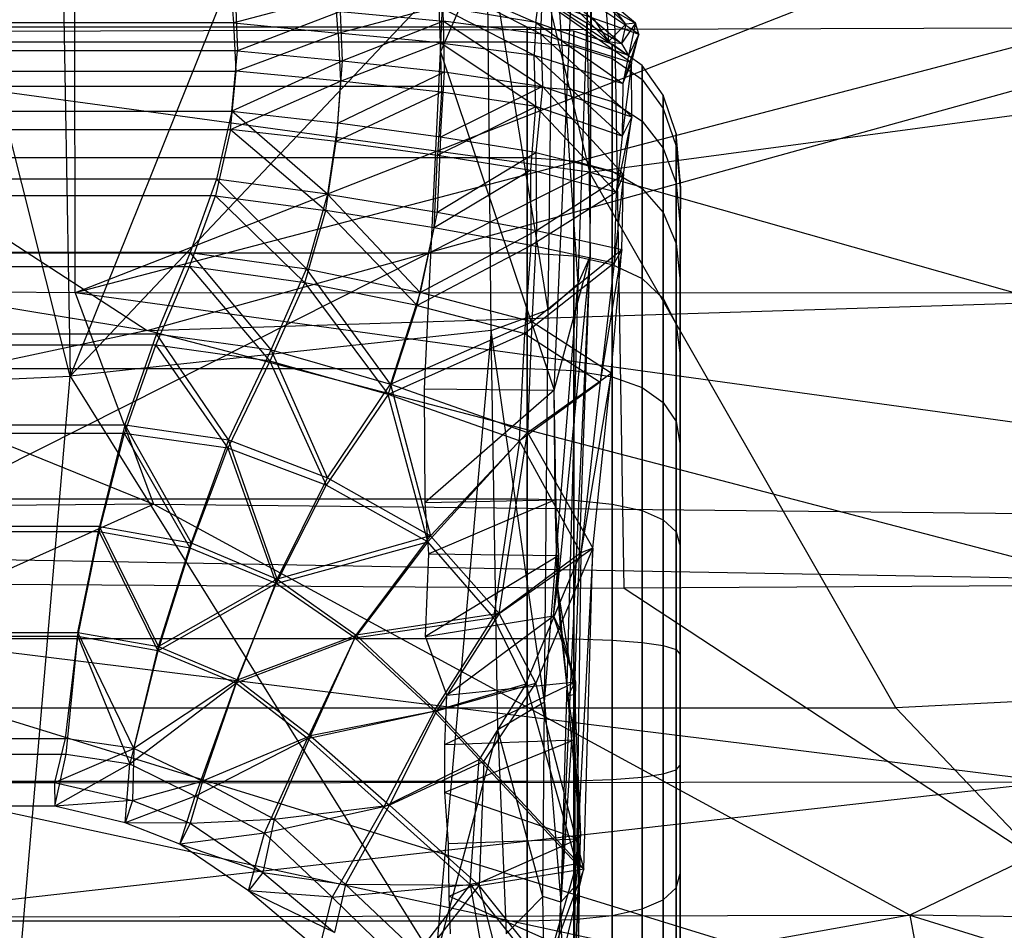
# Model space of a CAD drawing. Extents: x -328 to 319, y -335 to 388.
# Drawn here: x -1 to 36, y -298 to -264 of the extents above; entities that cross this region are included whole.
import ezdxf

# ---------------------------------------------------------------- set-up
doc = ezdxf.new("R2010")
doc.units = 0
doc.layers.get('0').update_dxf_attribs({"color": 13, "linetype": 'CONTINUOUS'})

# ---------------------------------------------------------------- blocks, each defined once
blk = doc.blocks.new('GROUP016_1')
for p, q in [((-73.448, -989.303, 323.182), (-70.056, -1181.758, 283)), ((-20.682, -1170.378, 253.501), (-19.872, -1023.422, 292.834)), ((-70.056, -1181.758, 283), (-99.057, -1066.429, 307.956)), ((-38.341, -1102.843, 295.605), (-70.056, -1181.758, 283)), ((-34.881, -1150.973, 195.043), (-33.669, -1119.219, 202.054)), ((-21.332, -1119.507, 202.403), (-34.881, -1150.973, 195.043)), ((-24.087, -1183.088, 188.138), (-21.332, -1119.507, 202.403)), ((-21.332, -1119.507, 202.403), (-20.682, -1170.378, 253.501)), ((-20.616, -1136.463, 271.419), (-21.851, -1173.007, 261.052)), ((-20.682, -1170.378, 253.501), (-20.616, -1136.463, 271.419)), ((-24.664, -1175.468, 268.206), (-24.206, -1138.397, 278.538)), ((-24.206, -1138.397, 278.538), (-21.851, -1173.007, 261.052)), ((-30.457, -1139.814, 283.721), (-70.056, -1181.758, 283)), ((-30.095, -1177.408, 273.856), (-30.457, -1139.814, 283.721)), ((-24.664, -1175.468, 268.206), (-30.457, -1139.814, 283.721)), ((-36.421, -1182.953, 188.631), (-34.881, -1150.973, 195.043)), ((-34.881, -1150.973, 195.043), (-24.087, -1183.088, 188.138)), ((-24.087, -1183.088, 188.138), (-20.682, -1170.378, 253.501)), ((-20.682, -1170.378, 253.501), (-23.775, -1201.793, 186.506)), ((-23.471, -1231.675, 230.332), (-20.682, -1170.378, 253.501)), ((-22.168, -1211.935, 200.354), (-20.682, -1170.378, 253.501)), ((-20.682, -1170.378, 253.501), (-21.851, -1173.007, 261.052)), ((-25.033, -1212.705, 255.935), (-21.851, -1173.007, 261.052)), ((-24.664, -1175.468, 268.206), (-21.851, -1173.007, 261.052)), ((-21.851, -1173.007, 261.052), (-23.471, -1231.675, 230.332)), ((-30.095, -1177.408, 273.856), (-24.664, -1175.468, 268.206)), ((-25.033, -1212.705, 255.935), (-24.664, -1175.468, 268.206)), ((-30.095, -1177.408, 273.856), (-70.056, -1181.758, 283)), ((-30.095, -1177.408, 273.856), (-35.393, -1237.315, 259.814)), ((-29.461, -1215.338, 262.257), (-30.095, -1177.408, 273.856)), ((-25.033, -1212.705, 255.935), (-30.095, -1177.408, 273.856)), ((-95.059, -1182.924, 281.829), (-70.056, -1181.758, 283)), ((-76.241, -1253.983, 261.74), (-70.056, -1181.758, 283)), ((-70.056, -1181.758, 283), (-35.393, -1237.315, 259.814)), ((-36.36, -1193.755, 184.809), (-36.421, -1182.953, 188.631)), ((-36.421, -1182.953, 188.631), (-24.087, -1183.088, 188.138)), ((-24.087, -1183.088, 188.138), (-36.36, -1193.755, 184.809)), ((-23.775, -1201.793, 186.506), (-24.087, -1183.088, 188.138)), ((-24.019, -1193.49, 184.848), (-24.087, -1183.088, 188.138)), ((-36.36, -1193.755, 184.809), (-24.019, -1193.49, 184.848)), ((-24.019, -1193.49, 184.848), (-35.996, -1198.63, 181.855)), ((-23.775, -1201.793, 186.506), (-24.019, -1193.49, 184.848)), ((-23.654, -1198.765, 182.1), (-24.019, -1193.49, 184.848)), ((-35.996, -1198.63, 181.855), (-36.36, -1193.755, 184.809)), ((-36.315, -1206.467, 180.709), (-35.996, -1198.63, 181.855)), ((-23.654, -1198.765, 182.1), (-36.315, -1206.467, 180.709)), ((-35.996, -1198.63, 181.855), (-23.654, -1198.765, 182.1)), ((-24.149, -1204.504, 179.996), (-23.654, -1198.765, 182.1)), ((-23.775, -1201.793, 186.506), (-23.654, -1198.765, 182.1)), ((-24.149, -1204.504, 179.996), (-23.775, -1201.793, 186.506)), ((-23.47, -1205.985, 183.989), (-23.775, -1201.793, 186.506)), ((-23.775, -1201.793, 186.506), (-22.803, -1212.106, 186.9)), ((-23.775, -1201.793, 186.506), (-22.168, -1211.935, 200.354)), ((-36.315, -1206.467, 180.709), (-24.149, -1204.504, 179.996)), ((-34.306, -1212.039, 178.539), (-24.149, -1204.504, 179.996)), ((-22.063, -1210.776, 179.488), (-24.149, -1204.504, 179.996)), ((-24.149, -1204.504, 179.996), (-23.47, -1205.985, 183.989)), ((-34.306, -1212.039, 178.539), (-36.315, -1206.467, 180.709)), ((-23.47, -1205.985, 183.989), (-22.063, -1210.776, 179.488)), ((-23.47, -1205.985, 183.989), (-22.803, -1212.106, 186.9)), ((-34.496, -1216.709, 178.428), (-22.063, -1210.776, 179.488)), ((-34.306, -1212.039, 178.539), (-22.063, -1210.776, 179.488)), ((-22.803, -1212.106, 186.9), (-22.063, -1210.776, 179.488)), ((-22.063, -1210.776, 179.488), (-22.16, -1216.273, 178.591)), ((-34.496, -1216.709, 178.428), (-34.306, -1212.039, 178.539)), ((-22.168, -1211.935, 200.354), (-23.471, -1231.675, 230.332)), ((-22.803, -1212.106, 186.9), (-22.168, -1211.935, 200.354)), ((-21.585, -1225.304, 182.342), (-22.803, -1212.106, 186.9)), ((-22.803, -1212.106, 186.9), (-22.16, -1216.273, 178.591)), ((-22.081, -1230.122, 200.569), (-22.168, -1211.935, 200.354)), ((-22.168, -1211.935, 200.354), (-21.585, -1225.304, 182.342)), ((-25.033, -1212.705, 255.935), (-29.461, -1215.338, 262.257)), ((-25.187, -1231.155, 248.841), (-25.033, -1212.705, 255.935)), ((-25.033, -1212.705, 255.935), (-23.471, -1231.675, 230.332)), ((-35.393, -1237.315, 259.814), (-29.461, -1215.338, 262.257)), ((-29.461, -1215.338, 262.257), (-28.655, -1234.698, 255.684)), ((-25.187, -1231.155, 248.841), (-29.461, -1215.338, 262.257)), ((-34.496, -1216.709, 178.428), (-22.16, -1216.273, 178.591)), ((-34.468, -1221.264, 175.661), (-34.496, -1216.709, 178.428)), ((-22.16, -1216.273, 178.591), (-34.468, -1221.264, 175.661)), ((-22.16, -1216.273, 178.591), (-21.803, -1225.665, 171.959)), ((-21.585, -1225.304, 182.342), (-22.16, -1216.273, 178.591)), ((-34.138, -1226.101, 172.177), (-34.468, -1221.264, 175.661)), ((-34.468, -1221.264, 175.661), (-21.803, -1225.665, 171.959)), ((-22.228, -1241.094, 174.807), (-21.585, -1225.304, 182.342)), ((-21.585, -1225.304, 182.342), (-22.081, -1230.122, 200.569)), ((-21.803, -1225.665, 171.959), (-21.585, -1225.304, 182.342)), ((-21.777, -1236.549, 168.741), (-21.585, -1225.304, 182.342)), ((-34.138, -1226.101, 172.177), (-21.803, -1225.665, 171.959)), ((-34.079, -1231.096, 170.32), (-34.138, -1226.101, 172.177)), ((-34.079, -1231.096, 170.32), (-21.803, -1225.665, 171.959)), ((-21.777, -1236.549, 168.741), (-21.803, -1225.665, 171.959)), ((-22.081, -1230.122, 200.569), (-23.471, -1231.675, 230.332)), ((-22.081, -1230.122, 200.569), (-22.901, -1252.05, 172.135)), ((-22.228, -1241.094, 174.807), (-22.081, -1230.122, 200.569)), ((-33.957, -1234.683, 169.489), (-34.079, -1231.096, 170.32)), ((-34.079, -1231.096, 170.32), (-21.777, -1236.549, 168.741)), ((-25.187, -1231.155, 248.841), (-28.655, -1234.698, 255.684)), ((-24.683, -1258.606, 235.422), (-25.187, -1231.155, 248.841)), ((-23.471, -1231.675, 230.332), (-25.187, -1231.155, 248.841)), ((-24.683, -1258.606, 235.422), (-23.471, -1231.675, 230.332)), ((-22.901, -1252.05, 172.135), (-23.471, -1231.675, 230.332))]:
    blk.add_line(p, q)
blk = doc.blocks.new('CYLINDER05')
for p, q in [((143.559, -278.563, 46.373), (105.992, -288.629, 46.373)), ((143.559, -278.563, -2.129), (105.992, -288.629, -2.129)), ((144.908, -283.599, 47.481), (107.342, -293.665, 47.481)), ((144.908, -283.599, -3.238), (107.342, -293.665, -3.238)), ((104.732, -283.925, 44.204), (105.992, -288.629, 46.373)), ((105.992, -288.629, -2.129), (104.732, -283.925, 0.039)), ((104.315, -289.129, 46.221), (103.063, -284.454, 44.067)), ((103.063, -284.454, 0.176), (104.315, -289.129, -1.978)), ((102.971, -289.641, 45.768), (101.742, -285.055, 43.654)), ((101.742, -285.055, 0.59), (102.971, -289.641, -1.525)), ((101.96, -290.167, 45.012), (100.77, -285.727, 42.965)), ((100.77, -285.727, 1.278), (101.96, -290.167, -0.768)), ((101.281, -290.705, 43.953), (100.146, -286.47, 42.001)), ((100.146, -286.47, 2.242), (101.281, -290.705, 0.29)), ((100.934, -291.256, 42.592), (99.87, -287.285, 40.762)), ((99.87, -287.285, 3.481), (100.934, -291.256, 1.651)), ((100.921, -291.819, 40.928), (99.943, -288.171, 39.247)), ((99.943, -288.171, 4.996), (100.921, -291.819, 3.315)), ((105.992, -288.629, 46.373), (104.315, -289.129, 46.221)), ((105.992, -288.629, -2.129), (104.315, -289.129, -1.978)), ((105.992, -288.629, 46.373), (107.342, -293.665, 47.481)), ((107.342, -293.665, -3.238), (105.992, -288.629, -2.129)), ((146.288, -288.748, 47.481), (108.721, -298.814, 47.481)), ((146.288, -288.748, -3.238), (108.721, -298.814, -3.238)), ((104.315, -289.129, 46.221), (102.971, -289.641, 45.768)), ((104.315, -289.129, -1.978), (102.971, -289.641, -1.525)), ((105.656, -294.134, 47.323), (104.315, -289.129, 46.221)), ((104.315, -289.129, -1.978), (105.656, -294.134, -3.08)), ((102.971, -289.641, 45.768), (101.96, -290.167, 45.012)), ((102.971, -289.641, -1.525), (101.96, -290.167, -0.768)), ((104.287, -294.552, 46.848), (102.971, -289.641, 45.768)), ((102.971, -289.641, -1.525), (104.287, -294.552, -2.605)), ((101.96, -290.167, 45.012), (101.281, -290.705, 43.953)), ((101.96, -290.167, -0.768), (101.281, -290.705, 0.29)), ((103.233, -294.921, 46.058), (101.96, -290.167, 45.012)), ((101.96, -290.167, -0.768), (103.233, -294.921, -1.814)), ((101.281, -290.705, 43.953), (100.934, -291.256, 42.592)), ((101.281, -290.705, 0.29), (100.934, -291.256, 1.651)), ((102.496, -295.239, 44.951), (101.281, -290.705, 43.953)), ((101.281, -290.705, 0.29), (102.496, -295.239, -0.708)), ((100.934, -291.256, 42.592), (100.921, -291.819, 40.928)), ((100.934, -291.256, 1.651), (100.921, -291.819, 3.315)), ((102.073, -295.507, 43.527), (100.934, -291.256, 42.592)), ((100.934, -291.256, 1.651), (102.073, -295.507, 0.716)), ((101.967, -295.725, 41.788), (100.921, -291.819, 40.928)), ((100.921, -291.819, 3.315), (101.967, -295.725, 2.455)), ((107.342, -293.665, 47.481), (105.656, -294.134, 47.323)), ((107.342, -293.665, -3.238), (105.656, -294.134, -3.08)), ((107.342, -293.665, 47.481), (108.721, -298.814, 47.481)), ((108.721, -298.814, -3.238), (107.342, -293.665, -3.238)), ((147.637, -293.785, 46.373), (110.071, -303.851, 46.373)), ((147.638, -293.785, -2.129), (110.071, -303.851, -2.129)), ((105.656, -294.134, 47.323), (104.287, -294.552, 46.848)), ((105.656, -294.134, -3.08), (104.287, -294.552, -2.605)), ((107.028, -299.251, 47.323), (105.656, -294.134, 47.323)), ((105.656, -294.134, -3.08), (107.028, -299.251, -3.08)), ((104.287, -294.552, 46.848), (103.233, -294.921, 46.058)), ((104.287, -294.552, -2.605), (103.233, -294.921, -1.814)), ((105.632, -299.573, 46.848), (104.287, -294.552, 46.848)), ((104.287, -294.552, -2.605), (105.632, -299.573, -2.605)), ((103.233, -294.921, 46.058), (102.496, -295.239, 44.951)), ((103.233, -294.921, -1.814), (102.496, -295.239, -0.708)), ((104.536, -299.781, 46.058), (103.233, -294.921, 46.058)), ((103.233, -294.921, -1.814), (104.536, -299.781, -1.814)), ((102.496, -295.239, 44.951), (102.073, -295.507, 43.527)), ((102.496, -295.239, -0.708), (102.073, -295.507, 0.716)), ((103.738, -299.874, 44.951), (102.496, -295.239, 44.951)), ((102.496, -295.239, -0.708), (103.738, -299.874, -0.708)), ((102.073, -295.507, 43.527), (101.967, -295.725, 41.788)), ((102.073, -295.507, 0.716), (101.967, -295.725, 2.455)), ((103.037, -299.718, 41.788), (101.967, -295.725, 41.788)), ((101.967, -295.725, 2.455), (103.037, -299.718, 2.455)), ((103.238, -299.853, 43.527), (102.073, -295.507, 43.527)), ((102.073, -295.507, 0.716), (103.238, -299.853, 0.716)), ((148.898, -298.489, 44.204), (111.331, -308.555, 44.204)), ((148.898, -298.489, 0.039), (111.331, -308.555, 0.039)), ((108.721, -298.814, 47.481), (107.028, -299.251, 47.323)), ((108.721, -298.814, -3.238), (107.028, -299.251, -3.08)), ((108.721, -298.814, 47.481), (110.071, -303.851, 46.373)), ((110.071, -303.851, -2.129), (108.721, -298.814, -3.238)), ((107.028, -299.251, 47.323), (105.632, -299.573, 46.848)), ((107.028, -299.251, -3.08), (105.632, -299.573, -2.605)), ((108.369, -304.256, 46.221), (107.028, -299.251, 47.323)), ((107.028, -299.251, -3.08), (108.369, -304.256, -1.978)), ((104.084, -303.624, 40.928), (103.037, -299.718, 41.788)), ((103.037, -299.718, 2.455), (104.084, -303.624, 3.315)), ((103.238, -299.853, 43.527), (103.037, -299.718, 41.788)), ((103.238, -299.853, 0.716), (103.037, -299.718, 2.455)), ((104.536, -299.781, 46.058), (103.738, -299.874, 44.951)), ((104.536, -299.781, -1.814), (103.738, -299.874, -0.708)), ((105.632, -299.573, 46.848), (104.536, -299.781, 46.058)), ((105.632, -299.573, -2.605), (104.536, -299.781, -1.814)), ((105.809, -304.535, 45.012), (104.536, -299.781, 46.058)), ((104.536, -299.781, -1.814), (105.809, -304.535, -0.768)), ((106.948, -304.484, 45.768), (105.632, -299.573, 46.848)), ((105.632, -299.573, -2.605), (106.948, -304.484, -1.525)), ((104.377, -304.105, 42.592), (103.238, -299.853, 43.527)), ((103.238, -299.853, 0.716), (104.377, -304.105, 1.651)), ((103.738, -299.874, 44.951), (103.238, -299.853, 43.527)), ((103.738, -299.874, -0.708), (103.238, -299.853, 0.716)), ((104.952, -304.408, 43.953), (103.738, -299.874, 44.951)), ((103.738, -299.874, -0.708), (104.952, -304.408, 0.29)), ((150.014, -302.655, 41.071), (112.448, -312.72, 41.071)), ((150.014, -302.655, 3.172), (112.448, -312.72, 3.172)), ((105.061, -307.272, 39.247), (104.084, -303.624, 40.928)), ((104.084, -303.624, 3.315), (105.061, -307.272, 4.996)), ((104.377, -304.105, 42.592), (104.084, -303.624, 40.928)), ((104.377, -304.105, 1.651), (104.084, -303.624, 3.315)), ((110.071, -303.851, 46.373), (108.369, -304.256, 46.221)), ((110.071, -303.851, -2.129), (108.369, -304.256, -1.978)), ((110.071, -303.851, 46.373), (111.331, -308.555, 44.204)), ((111.331, -308.555, 0.039), (110.071, -303.851, -2.129)), ((105.441, -308.075, 40.762), (104.377, -304.105, 42.592)), ((104.377, -304.105, 1.651), (105.441, -308.075, 3.481)), ((104.952, -304.408, 43.953), (104.377, -304.105, 42.592)), ((104.952, -304.408, 0.29), (104.377, -304.105, 1.651)), ((106.087, -308.643, 42.001), (104.952, -304.408, 43.953)), ((105.809, -304.535, 45.012), (104.952, -304.408, 43.953)), ((105.809, -304.535, -0.768), (104.952, -304.408, 0.29)), ((104.952, -304.408, 0.29), (106.087, -308.643, 2.242)), ((106.948, -304.484, 45.768), (105.809, -304.535, 45.012)), ((106.948, -304.484, -1.525), (105.809, -304.535, -0.768)), ((106.999, -308.975, 42.965), (105.809, -304.535, 45.012)), ((105.809, -304.535, -0.768), (106.999, -308.975, 1.278)), ((108.369, -304.256, 46.221), (106.948, -304.484, 45.768)), ((108.369, -304.256, -1.978), (106.948, -304.484, -1.525)), ((108.177, -309.071, 43.654), (106.948, -304.484, 45.768)), ((106.948, -304.484, -1.525), (108.177, -309.071, 0.59)), ((109.621, -308.931, 44.067), (108.369, -304.256, 46.221)), ((108.369, -304.256, -1.978), (109.621, -308.931, 0.176)), ((150.937, -306.1, 37.11), (113.371, -316.166, 37.11)), ((150.937, -306.1, 7.134), (113.371, -316.166, 7.134)), ((105.927, -310.502, 36.817), (105.061, -307.272, 39.247)), ((105.061, -307.272, 4.996), (105.927, -310.502, 7.426)), ((105.441, -308.075, 40.762), (105.061, -307.272, 39.247)), ((105.441, -308.075, 3.481), (105.061, -307.272, 4.996)), ((106.383, -311.592, 38.117), (105.441, -308.075, 40.762)), ((105.441, -308.075, 3.481), (106.383, -311.592, 6.126)), ((106.087, -308.643, 42.001), (105.441, -308.075, 40.762)), ((106.087, -308.643, 2.242), (105.441, -308.075, 3.481)), ((111.331, -308.555, 44.204), (109.621, -308.931, 44.067)), ((111.331, -308.555, 0.039), (109.621, -308.931, 0.176)), ((111.331, -308.555, 44.204), (112.448, -312.72, 41.071)), ((112.448, -312.72, 3.172), (111.331, -308.555, 0.039)), ((107.092, -312.393, 39.18), (106.087, -308.643, 42.001)), ((106.999, -308.975, 42.965), (106.087, -308.643, 42.001)), ((106.999, -308.975, 1.278), (106.087, -308.643, 2.242)), ((106.087, -308.643, 2.242), (107.092, -312.393, 5.063)), ((108.053, -312.907, 40.008), (106.999, -308.975, 42.965)), ((108.177, -309.071, 43.654), (106.999, -308.975, 42.965)), ((108.177, -309.071, 0.59), (106.999, -308.975, 1.278)), ((106.999, -308.975, 1.278), (108.053, -312.907, 4.236)), ((109.621, -308.931, 44.067), (108.177, -309.071, 43.654)), ((109.621, -308.931, 0.176), (108.177, -309.071, 0.59)), ((110.731, -313.07, 40.953), (109.621, -308.931, 44.067)), ((109.621, -308.931, 0.176), (110.731, -313.07, 3.29)), ((151.627, -308.675, 32.493), (114.061, -318.74, 32.493)), ((151.627, -308.675, 11.75), (114.061, -318.74, 11.75)), ((109.266, -313.132, 40.598), (108.177, -309.071, 43.654)), ((108.177, -309.071, 0.59), (109.266, -313.132, 3.645)), ((152.054, -310.266, 27.423), (114.487, -320.332, 27.423)), ((152.054, -310.266, 16.82), (114.487, -320.332, 16.82)), ((106.643, -313.174, 33.745), (105.927, -310.502, 36.817)), ((105.927, -310.502, 7.426), (106.643, -313.174, 10.498)), ((106.383, -311.592, 38.117), (105.927, -310.502, 36.817)), ((106.383, -311.592, 6.126), (105.927, -310.502, 7.426)), ((114.631, -320.87, 22.122), (152.198, -310.804, 22.122)), ((107.163, -314.5, 34.773), (106.383, -311.592, 38.117)), ((106.383, -311.592, 6.126), (107.163, -314.5, 9.47)), ((107.092, -312.393, 39.18), (106.383, -311.592, 38.117)), ((107.092, -312.393, 5.063), (106.383, -311.592, 6.126)), ((107.923, -315.495, 35.614), (107.092, -312.393, 39.18)), ((108.053, -312.907, 40.008), (107.092, -312.393, 39.18)), ((108.053, -312.907, 4.236), (107.092, -312.393, 5.063)), ((107.092, -312.393, 5.063), (107.923, -315.495, 8.629)), ((108.924, -316.159, 36.268), (108.053, -312.907, 40.008)), ((109.266, -313.132, 40.598), (108.053, -312.907, 40.008)), ((109.266, -313.132, 3.645), (108.053, -312.907, 4.236)), ((108.053, -312.907, 4.236), (108.924, -316.159, 7.975)), ((112.448, -312.72, 41.071), (110.731, -313.07, 40.953)), ((112.448, -312.72, 3.172), (110.731, -313.07, 3.29)), ((112.448, -312.72, 41.071), (113.371, -316.166, 37.11)), ((113.371, -316.166, 7.134), (112.448, -312.72, 3.172)), ((107.178, -315.171, 30.165), (106.643, -313.174, 33.745)), ((106.643, -313.174, 10.498), (107.178, -315.171, 14.078)), ((107.163, -314.5, 34.773), (106.643, -313.174, 33.745)), ((107.163, -314.5, 9.47), (106.643, -313.174, 10.498)), ((110.731, -313.07, 40.953), (109.266, -313.132, 40.598)), ((110.731, -313.07, 3.29), (109.266, -313.132, 3.645)), ((110.166, -316.492, 36.736), (109.266, -313.132, 40.598)), ((109.266, -313.132, 3.645), (110.166, -316.492, 7.507)), ((111.648, -316.494, 37.016), (110.731, -313.07, 40.953)), ((110.731, -313.07, 3.29), (111.648, -316.494, 7.227)), ((107.745, -316.673, 30.876), (107.163, -314.5, 34.773)), ((107.163, -314.5, 9.47), (107.745, -316.673, 13.367)), ((107.923, -315.495, 35.614), (107.163, -314.5, 34.773)), ((107.923, -315.495, 8.629), (107.163, -314.5, 9.47)), ((107.508, -316.405, 26.233), (107.178, -315.171, 30.165)), ((107.178, -315.171, 14.078), (107.508, -316.405, 18.01)), ((107.745, -316.673, 30.876), (107.178, -315.171, 30.165)), ((107.745, -316.673, 13.367), (107.178, -315.171, 14.078)), ((108.544, -317.812, 31.458), (107.923, -315.495, 35.614)), ((108.924, -316.159, 36.268), (107.923, -315.495, 35.614)), ((108.924, -316.159, 7.975), (107.923, -315.495, 8.629)), ((107.923, -315.495, 8.629), (108.544, -317.812, 12.785)), ((109.575, -318.589, 31.911), (108.924, -316.159, 36.268)), ((110.166, -316.492, 36.736), (108.924, -316.159, 36.268)), ((110.166, -316.492, 7.507), (108.924, -316.159, 7.975)), ((108.924, -316.159, 7.975), (109.575, -318.589, 12.332)), ((113.371, -316.166, 37.11), (111.648, -316.494, 37.016)), ((113.371, -316.166, 7.134), (111.648, -316.494, 7.227)), ((113.371, -316.166, 37.11), (114.061, -318.74, 32.493)), ((114.061, -318.74, 11.75), (113.371, -316.166, 7.134)), ((107.62, -316.822, 22.122), (107.508, -316.405, 26.233)), ((107.508, -316.405, 18.01), (107.62, -316.822, 22.122)), ((108.105, -318.016, 26.597), (107.508, -316.405, 26.233)), ((108.105, -318.016, 17.647), (107.508, -316.405, 18.01)), ((108.105, -318.016, 26.597), (107.745, -316.673, 30.876)), ((107.745, -316.673, 13.367), (108.105, -318.016, 17.647)), ((108.544, -317.812, 31.458), (107.745, -316.673, 30.876)), ((108.544, -317.812, 12.785), (107.745, -316.673, 13.367)), ((110.838, -319.002, 32.234), (110.166, -316.492, 36.736)), ((111.648, -316.494, 37.016), (110.166, -316.492, 36.736)), ((111.648, -316.494, 7.227), (110.166, -316.492, 7.507)), ((110.166, -316.492, 7.507), (110.838, -319.002, 12.009)), ((112.334, -319.053, 32.428), (111.648, -316.494, 37.016)), ((111.648, -316.494, 7.227), (112.334, -319.053, 11.815)), ((107.62, -316.822, 22.122), (108.227, -318.47, 22.122)), ((108.928, -319.245, 26.894), (108.544, -317.812, 31.458)), ((109.575, -318.589, 31.911), (108.544, -317.812, 31.458)), ((109.575, -318.589, 12.332), (108.544, -317.812, 12.785)), ((108.544, -317.812, 12.785), (108.928, -319.245, 17.349)), ((108.227, -318.47, 22.122), (108.105, -318.016, 26.597)), ((108.105, -318.016, 17.647), (108.227, -318.47, 22.122)), ((108.928, -319.245, 26.894), (108.105, -318.016, 26.597)), ((108.928, -319.245, 17.349), (108.105, -318.016, 17.647)), ((108.227, -318.47, 22.122), (109.058, -319.729, 22.122)), ((109.978, -320.091, 27.126), (109.575, -318.589, 31.911)), ((110.838, -319.002, 32.234), (109.575, -318.589, 31.911)), ((110.838, -319.002, 12.009), (109.575, -318.589, 12.332)), ((109.575, -318.589, 12.332), (109.978, -320.091, 17.118)), ((114.061, -318.74, 32.493), (112.334, -319.053, 32.428)), ((114.061, -318.74, 11.75), (112.334, -319.053, 11.815)), ((114.061, -318.74, 32.493), (114.487, -320.332, 27.423)), ((114.487, -320.332, 16.82), (114.061, -318.74, 11.75)), ((109.058, -319.729, 22.122), (108.928, -319.245, 26.894)), ((109.978, -320.091, 27.126), (108.928, -319.245, 26.894)), ((109.978, -320.091, 17.118), (108.928, -319.245, 17.349)), ((108.928, -319.245, 17.349), (109.058, -319.729, 22.122)), ((111.254, -320.554, 27.291), (110.838, -319.002, 32.234)), ((112.334, -319.053, 32.428), (110.838, -319.002, 32.234)), ((112.334, -319.053, 11.815), (110.838, -319.002, 12.009)), ((110.838, -319.002, 12.009), (111.254, -320.554, 16.952)), ((112.757, -320.634, 27.39), (112.334, -319.053, 32.428)), ((112.334, -319.053, 11.815), (112.757, -320.634, 16.853)), ((109.058, -319.729, 22.122), (110.114, -320.599, 22.122)), ((110.114, -320.599, 22.122), (109.978, -320.091, 27.126)), ((111.254, -320.554, 27.291), (109.978, -320.091, 27.126)), ((111.254, -320.554, 16.952), (109.978, -320.091, 17.118)), ((109.978, -320.091, 17.118), (110.114, -320.599, 22.122)), ((114.487, -320.332, 27.423), (112.757, -320.634, 27.39)), ((114.487, -320.332, 16.82), (112.757, -320.634, 16.853)), ((114.487, -320.332, 27.423), (114.631, -320.87, 22.122)), ((114.631, -320.87, 22.122), (114.487, -320.332, 16.82)), ((110.114, -320.599, 22.122), (111.395, -321.079, 22.122)), ((111.395, -321.079, 22.122), (111.254, -320.554, 27.291)), ((112.757, -320.634, 27.39), (111.254, -320.554, 27.291)), ((112.757, -320.634, 16.853), (111.254, -320.554, 16.952)), ((111.254, -320.554, 16.952), (111.395, -321.079, 22.122)), ((112.901, -321.169, 22.122), (112.757, -320.634, 27.39)), ((112.757, -320.634, 16.853), (112.901, -321.169, 22.122)), ((111.395, -321.079, 22.122), (112.901, -321.169, 22.122)), ((112.901, -321.169, 22.122), (114.631, -320.87, 22.122))]:
    blk.add_line(p, q)
blk = doc.blocks.new('GROUP033_1')
for p, q in [((105.827, -285.46, 49.542), (108.057, -289.434, 50.627)), ((108.404, -289.389, 49.776), (106.458, -285.238, 48.91)), ((108.404, -289.389, 49.776), (109.917, -285.721, 52.017)), ((109.917, -285.721, 52.017), (113.251, -287.59, 52.207)), ((113.21, -285.542, 61.055), (113.251, -287.59, 52.207)), ((113.21, -285.542, 61.055), (116.338, -287.008, 61.007)), ((109.405, -286.303, 52.512), (108.057, -289.434, 50.627)), ((112.894, -288.181, 52.816), (109.405, -286.303, 52.512)), ((112.894, -288.181, 52.816), (112.833, -286.342, 61.306)), ((116, -287.806, 61.315), (112.833, -286.342, 61.306)), ((112.833, -286.342, 61.306), (116.338, -287.008, 61.007)), ((104.344, -286.704, 48.336), (108.057, -289.434, 50.627)), ((104.344, -286.704, 48.336), (104.449, -291.054, 49.827)), ((104.449, -291.054, 49.827), (104.854, -286.749, 47.572)), ((104.756, -291.166, 48.967), (104.854, -286.749, 47.572)), ((108.404, -289.389, 49.776), (104.854, -286.749, 47.572)), ((113.251, -287.59, 52.207), (116.338, -287.008, 61.007)), ((116, -287.806, 61.315), (116.338, -287.008, 61.007)), ((116.338, -287.008, 61.007), (116.32, -289.242, 52.227)), ((116.338, -287.008, 61.007), (119.269, -288.027, 61.031)), ((124.141, -288.192, 61.065), (127.606, -287.264, 61.065)), ((113.251, -287.59, 52.207), (108.404, -289.389, 49.776)), ((112.26, -291.349, 50.604), (113.251, -287.59, 52.207)), ((113.251, -287.59, 52.207), (116.32, -289.242, 52.227)), ((116, -287.806, 61.315), (112.894, -288.181, 52.816)), ((116.098, -289.842, 52.888), (116, -287.806, 61.315)), ((119.096, -288.887, 61.307), (116, -287.806, 61.315)), ((116, -287.806, 61.315), (119.269, -288.027, 61.031)), ((116.32, -289.242, 52.227), (119.269, -288.027, 61.031)), ((119.096, -288.887, 61.307), (119.269, -288.027, 61.031)), ((119.269, -288.027, 61.031), (119.175, -289.916, 51.943)), ((119.269, -288.027, 61.031), (121.447, -288.278, 61.029)), ((108.057, -289.434, 50.627), (112.894, -288.181, 52.816)), ((112.894, -288.181, 52.816), (112.077, -291.461, 51.498)), ((116.098, -289.842, 52.888), (112.894, -288.181, 52.816)), ((119.096, -288.887, 61.307), (121.447, -288.278, 61.029)), ((119.175, -289.916, 51.943), (121.447, -288.278, 61.029)), ((121.397, -289.152, 61.312), (124.141, -288.192, 61.065)), ((121.397, -289.152, 61.312), (121.447, -288.278, 61.029)), ((121.447, -288.278, 61.029), (124.141, -288.192, 61.065)), ((121.447, -288.278, 61.029), (121.849, -290.442, 51.985)), ((121.849, -290.442, 51.985), (124.141, -288.192, 61.065)), ((124.141, -288.192, 61.065), (124.238, -290.185, 51.625)), ((124.385, -289.043, 61.316), (124.141, -288.192, 61.065)), ((124.385, -289.043, 61.316), (127.819, -288.123, 61.316)), ((119.096, -288.887, 61.307), (116.098, -289.842, 52.888)), ((119.06, -290.521, 52.626), (119.096, -288.887, 61.307)), ((121.397, -289.152, 61.312), (119.096, -288.887, 61.307)), ((124.385, -289.043, 61.316), (121.397, -289.152, 61.312)), ((124.385, -289.043, 61.316), (121.851, -291.034, 52.689)), ((128.519, -289.038, 51.625), (124.238, -290.185, 51.625)), ((124.42, -290.732, 52.342), (124.385, -289.043, 61.316)), ((108.057, -289.434, 50.627), (104.449, -291.054, 49.827)), ((104.756, -291.166, 48.967), (108.404, -289.389, 49.776)), ((109.097, -293.948, 51.177), (108.057, -289.434, 50.627)), ((112.077, -291.461, 51.498), (108.057, -289.434, 50.627)), ((108.404, -289.389, 49.776), (109.284, -293.975, 50.277)), ((108.404, -289.389, 49.776), (112.26, -291.349, 50.604)), ((112.26, -291.349, 50.604), (116.32, -289.242, 52.227)), ((116.32, -289.242, 52.227), (115.679, -293.078, 50.918)), ((119.175, -289.916, 51.943), (116.32, -289.242, 52.227)), ((121.397, -289.152, 61.312), (119.06, -290.521, 52.626)), ((121.851, -291.034, 52.689), (121.397, -289.152, 61.312)), ((116.098, -289.842, 52.888), (112.077, -291.461, 51.498)), ((115.6, -293.206, 51.826), (116.098, -289.842, 52.888)), ((116.098, -289.842, 52.888), (119.06, -290.521, 52.626)), ((128.634, -289.603, 52.342), (124.42, -290.732, 52.342)), ((119.175, -289.916, 51.943), (115.679, -293.078, 50.918)), ((118.802, -294.382, 50.978), (119.175, -289.916, 51.943)), ((121.849, -290.442, 51.985), (119.175, -289.916, 51.943)), ((124.238, -290.185, 51.625), (121.849, -290.442, 51.985)), ((124.238, -290.185, 51.625), (124.954, -294.544, 50.917)), ((115.6, -293.206, 51.826), (119.06, -290.521, 52.626)), ((119.06, -290.521, 52.626), (118.77, -294.513, 51.888)), ((121.849, -290.442, 51.985), (118.802, -294.382, 50.978)), ((119.06, -290.521, 52.626), (121.851, -291.034, 52.689)), ((124.954, -294.544, 50.917), (121.849, -290.442, 51.985)), ((121.934, -294.798, 50.934), (121.849, -290.442, 51.985)), ((121.851, -291.034, 52.689), (124.42, -290.732, 52.342)), ((124.993, -294.68, 51.826), (124.42, -290.732, 52.342)), ((104.449, -291.054, 49.827), (107.973, -297.288, 50.908)), ((109.097, -293.948, 51.177), (104.449, -291.054, 49.827)), ((104.449, -291.054, 49.827), (107.223, -302.703, 48.839)), ((104.449, -291.054, 49.827), (104.756, -291.166, 48.967)), ((108.323, -297.154, 50.068), (104.756, -291.166, 48.967)), ((104.756, -291.166, 48.967), (109.284, -293.975, 50.277)), ((107.606, -302.42, 48.052), (104.756, -291.166, 48.967)), ((107.223, -302.703, 48.839), (104.756, -291.166, 48.967)), ((112.26, -291.349, 50.604), (109.284, -293.975, 50.277)), ((111.377, -295.294, 50.625), (112.26, -291.349, 50.604)), ((112.26, -291.349, 50.604), (115.679, -293.078, 50.918)), ((118.77, -294.513, 51.888), (121.851, -291.034, 52.689)), ((121.851, -291.034, 52.689), (124.993, -294.68, 51.826)), ((121.851, -291.034, 52.689), (121.943, -294.956, 51.84)), ((109.097, -293.948, 51.177), (112.077, -291.461, 51.498)), ((112.077, -291.461, 51.498), (111.281, -295.326, 51.54)), ((115.6, -293.206, 51.826), (112.077, -291.461, 51.498)), ((115.679, -293.078, 50.918), (111.377, -295.294, 50.625)), ((114.946, -297.166, 50.638), (115.679, -293.078, 50.918)), ((115.679, -293.078, 50.918), (118.802, -294.382, 50.978)), ((124.954, -294.544, 50.917), (130.078, -293.171, 50.917)), ((111.281, -295.326, 51.54), (115.6, -293.206, 51.826)), ((115.6, -293.206, 51.826), (114.917, -297.278, 51.551)), ((118.77, -294.513, 51.888), (115.6, -293.206, 51.826)), ((130.112, -293.309, 51.826), (124.993, -294.68, 51.826)), ((109.097, -293.948, 51.177), (107.973, -297.288, 50.908)), ((108.323, -297.154, 50.068), (109.284, -293.975, 50.277)), ((111.281, -295.326, 51.54), (109.097, -293.948, 51.177)), ((109.284, -293.975, 50.277), (111.377, -295.294, 50.625)), ((118.77, -294.513, 51.888), (114.917, -297.278, 51.551)), ((114.946, -297.166, 50.638), (118.802, -294.382, 50.978)), ((118.802, -294.382, 50.978), (118.31, -298.369, 50.495)), ((118.317, -298.537, 51.4), (118.77, -294.513, 51.888)), ((121.943, -294.956, 51.84), (118.77, -294.513, 51.888)), ((118.802, -294.382, 50.978), (121.934, -294.798, 50.934)), ((121.934, -294.798, 50.934), (124.954, -294.544, 50.917)), ((124.954, -294.544, 50.917), (125.194, -298.517, 50.32)), ((121.934, -294.798, 50.934), (118.31, -298.369, 50.495)), ((118.317, -298.537, 51.4), (121.943, -294.956, 51.84)), ((121.748, -298.807, 50.37), (121.934, -294.798, 50.934)), ((121.943, -294.956, 51.84), (121.769, -299.008, 51.268)), ((125.194, -298.517, 50.32), (121.934, -294.798, 50.934)), ((124.993, -294.68, 51.826), (121.943, -294.956, 51.84)), ((121.943, -294.956, 51.84), (125.235, -298.721, 51.216)), ((124.993, -294.68, 51.826), (125.235, -298.721, 51.216)), ((111.281, -295.326, 51.54), (107.973, -297.288, 50.908)), ((108.323, -297.154, 50.068), (111.377, -295.294, 50.625)), ((109.964, -299.438, 51.005), (111.281, -295.326, 51.54)), ((111.377, -295.294, 50.625), (110.142, -299.241, 50.124)), ((114.917, -297.278, 51.551), (111.281, -295.326, 51.54)), ((111.377, -295.294, 50.625), (114.946, -297.166, 50.638)), ((125.194, -298.517, 50.32), (131.856, -296.731, 50.32)), ((108.323, -297.154, 50.068), (107.606, -302.42, 48.052)), ((110.142, -299.241, 50.124), (108.323, -297.154, 50.068)), ((114.946, -297.166, 50.638), (110.142, -299.241, 50.124)), ((113.237, -301.342, 49.841), (114.946, -297.166, 50.638)), ((114.946, -297.166, 50.638), (118.31, -298.369, 50.495)), ((125.235, -298.721, 51.216), (131.923, -296.929, 51.216)), ((107.223, -302.703, 48.839), (107.973, -297.288, 50.908)), ((107.973, -297.288, 50.908), (109.964, -299.438, 51.005)), ((109.964, -299.438, 51.005), (114.917, -297.278, 51.551)), ((114.917, -297.278, 51.551), (113.201, -301.582, 50.728)), ((118.317, -298.537, 51.4), (114.917, -297.278, 51.551)), ((113.201, -301.582, 50.728), (118.317, -298.537, 51.4)), ((118.31, -298.369, 50.495), (113.237, -301.342, 49.841)), ((117.45, -302.395, 49.548), (118.31, -298.369, 50.495)), ((118.317, -298.537, 51.4), (117.473, -302.677, 50.423)), ((118.31, -298.369, 50.495), (121.748, -298.807, 50.37)), ((121.366, -302.78, 49.216), (118.31, -298.369, 50.495)), ((121.769, -299.008, 51.268), (118.317, -298.537, 51.4)), ((118.317, -298.537, 51.4), (121.412, -303.093, 50.08)), ((121.748, -298.807, 50.37), (125.194, -298.517, 50.32)), ((125.194, -298.517, 50.32), (125.237, -302.31, 49.144)), ((121.748, -298.807, 50.37), (121.366, -302.78, 49.216)), ((121.412, -303.093, 50.08), (121.769, -299.008, 51.268)), ((121.748, -298.807, 50.37), (125.237, -302.31, 49.144)), ((125.235, -298.721, 51.216), (121.769, -299.008, 51.268)), ((125.3, -302.636, 50.002), (121.769, -299.008, 51.268)), ((125.3, -302.636, 50.002), (125.235, -298.721, 51.216)), ((109.964, -299.438, 51.005), (107.223, -302.703, 48.839)), ((107.606, -302.42, 48.052), (110.142, -299.241, 50.124)), ((113.201, -301.582, 50.728), (109.964, -299.438, 51.005)), ((109.964, -299.438, 51.005), (110.697, -306.249, 49.061)), ((110.899, -305.864, 48.25), (110.142, -299.241, 50.124)), ((110.142, -299.241, 50.124), (113.237, -301.342, 49.841)), ((125.237, -302.31, 49.144), (133.716, -300.038, 49.144)), ((133.823, -300.352, 50.002), (125.3, -302.636, 50.002)), ((110.697, -306.249, 49.061), (113.201, -301.582, 50.728)), ((113.237, -301.342, 49.841), (110.899, -305.864, 48.25)), ((116.114, -306.667, 48.885), (113.201, -301.582, 50.728)), ((117.473, -302.677, 50.423), (113.201, -301.582, 50.728)), ((113.237, -301.342, 49.841), (116.096, -306.27, 48.055)), ((113.237, -301.342, 49.841), (117.45, -302.395, 49.548)), ((121.366, -302.78, 49.216), (125.237, -302.31, 49.144)), ((125.237, -302.31, 49.144), (124.952, -305.798, 47.606)), ((107.223, -302.703, 48.839), (107.606, -302.42, 48.052)), ((110.697, -306.249, 49.061), (107.223, -302.703, 48.839)), ((107.223, -302.703, 48.839), (108.252, -309.202, 46.091)), ((108.564, -308.76, 45.347), (107.606, -302.42, 48.052)), ((107.606, -302.42, 48.052), (110.899, -305.864, 48.25)), ((108.252, -309.202, 46.091), (107.606, -302.42, 48.052)), ((116.096, -306.27, 48.055), (117.45, -302.395, 49.548)), ((117.473, -302.677, 50.423), (116.114, -306.667, 48.885)), ((117.45, -302.395, 49.548), (121.366, -302.78, 49.216)), ((120.686, -306.331, 47.717), (117.45, -302.395, 49.548)), ((121.412, -303.093, 50.08), (117.473, -302.677, 50.423)), ((117.473, -302.677, 50.423), (120.75, -306.746, 48.535)), ((125.3, -302.636, 50.002), (121.412, -303.093, 50.08)), ((125.04, -306.223, 48.417), (125.3, -302.636, 50.002)), ((120.686, -306.331, 47.717), (121.366, -302.78, 49.216)), ((121.412, -303.093, 50.08), (120.75, -306.746, 48.535)), ((124.952, -305.798, 47.606), (121.366, -302.78, 49.216)), ((121.412, -303.093, 50.08), (125.04, -306.223, 48.417)), ((124.952, -305.798, 47.606), (135.706, -302.917, 47.606)), ((135.843, -303.329, 48.417), (125.04, -306.223, 48.417)), ((137.678, -305.434, 45.748), (124.504, -308.964, 45.748)), ((108.564, -308.76, 45.347), (110.899, -305.864, 48.25)), ((110.899, -305.864, 48.25), (111.748, -309.79, 45.884)), ((110.899, -305.864, 48.25), (116.096, -306.27, 48.055)), ((120.686, -306.331, 47.717), (124.952, -305.798, 47.606)), ((124.952, -305.798, 47.606), (124.504, -308.964, 45.748)), ((124.608, -309.483, 46.5), (137.847, -305.936, 46.5)), ((110.697, -306.249, 49.061), (108.252, -309.202, 46.091)), ((111.614, -310.274, 46.655), (110.697, -306.249, 49.061)), ((116.114, -306.667, 48.885), (110.697, -306.249, 49.061)), ((111.748, -309.79, 45.884), (116.096, -306.27, 48.055)), ((116.096, -306.27, 48.055), (115.91, -309.756, 46.091)), ((116.096, -306.27, 48.055), (120.686, -306.331, 47.717)), ((120.182, -309.495, 45.933), (116.096, -306.27, 48.055)), ((120.182, -309.495, 45.933), (120.686, -306.331, 47.717)), ((124.504, -308.964, 45.748), (120.686, -306.331, 47.717)), ((125.04, -306.223, 48.417), (120.75, -306.746, 48.535)), ((124.608, -309.483, 46.5), (125.04, -306.223, 48.417)), ((116.114, -306.667, 48.885), (111.614, -310.274, 46.655)), ((115.929, -310.252, 46.866), (116.114, -306.667, 48.885)), ((120.75, -306.746, 48.535), (116.114, -306.667, 48.885)), ((116.114, -306.667, 48.885), (120.259, -310.008, 46.693)), ((120.75, -306.746, 48.535), (120.259, -310.008, 46.693)), ((120.75, -306.746, 48.535), (124.608, -309.483, 46.5)), ((124.248, -311.773, 43.571), (139.303, -307.739, 43.571)), ((124.364, -312.379, 44.254), (139.506, -308.322, 44.254)), ((111.748, -309.79, 45.884), (108.564, -308.76, 45.347)), ((109.205, -313.198, 43.123), (108.564, -308.76, 45.347)), ((109.063, -313.758, 43.839), (108.564, -308.76, 45.347)), ((120.182, -309.495, 45.933), (124.504, -308.964, 45.748)), ((124.504, -308.964, 45.748), (124.248, -311.773, 43.571)), ((108.252, -309.202, 46.091), (111.614, -310.274, 46.655)), ((108.252, -309.202, 46.091), (109.063, -313.758, 43.839)), ((115.91, -309.756, 46.091), (120.182, -309.495, 45.933)), ((120.182, -309.495, 45.933), (120.122, -312.31, 43.746)), ((120.182, -309.495, 45.933), (124.248, -311.773, 43.571)), ((124.608, -309.483, 46.5), (120.259, -310.008, 46.693)), ((124.364, -312.379, 44.254), (124.608, -309.483, 46.5)), ((109.205, -313.198, 43.123), (111.748, -309.79, 45.884)), ((115.91, -309.756, 46.091), (111.748, -309.79, 45.884)), ((111.748, -309.79, 45.884), (112.37, -313.034, 43.746)), ((112.37, -313.034, 43.746), (115.91, -309.756, 46.091)), ((115.91, -309.756, 46.091), (116.04, -312.731, 43.911)), ((120.122, -312.31, 43.746), (115.91, -309.756, 46.091)), ((120.259, -310.008, 46.693), (115.929, -310.252, 46.866)), ((120.218, -312.911, 44.437), (120.259, -310.008, 46.693)), ((124.364, -312.379, 44.254), (120.259, -310.008, 46.693)), ((140.487, -309.976, 41.042), (124.341, -314.302, 41.042)), ((111.614, -310.274, 46.655), (109.063, -313.758, 43.839)), ((111.614, -310.274, 46.655), (115.929, -310.252, 46.866)), ((112.323, -313.619, 44.454), (111.614, -310.274, 46.655)), ((115.929, -310.252, 46.866), (112.323, -313.619, 44.454)), ((116.093, -313.325, 44.611), (115.929, -310.252, 46.866)), ((115.929, -310.252, 46.866), (120.218, -312.911, 44.437)), ((140.713, -310.631, 41.647), (124.473, -314.983, 41.647)), ((124.248, -311.773, 43.571), (120.122, -312.31, 43.746)), ((124.341, -314.302, 41.042), (124.248, -311.773, 43.571)), ((116.04, -312.731, 43.911), (120.122, -312.31, 43.746)), ((120.122, -312.31, 43.746), (120.415, -314.891, 41.175)), ((124.341, -314.302, 41.042), (120.122, -312.31, 43.746)), ((141.251, -312.033, 38.192), (124.708, -316.466, 38.192)), ((120.218, -312.911, 44.437), (124.364, -312.379, 44.254)), ((124.473, -314.983, 41.647), (124.364, -312.379, 44.254)), ((109.205, -313.198, 43.123), (112.37, -313.034, 43.746)), ((109.822, -315.778, 40.729), (112.37, -313.034, 43.746)), ((112.37, -313.034, 43.746), (116.04, -312.731, 43.911)), ((112.37, -313.034, 43.746), (113.111, -315.744, 41.048)), ((113.111, -315.744, 41.048), (116.04, -312.731, 43.911)), ((116.04, -312.731, 43.911), (116.624, -315.379, 41.229)), ((120.218, -312.911, 44.437), (116.093, -313.325, 44.611)), ((120.526, -315.57, 41.786), (120.218, -312.911, 44.437)), ((120.218, -312.911, 44.437), (124.473, -314.983, 41.647)), ((124.854, -317.216, 38.705), (141.5, -312.756, 38.705)), ((109.063, -313.758, 43.839), (109.205, -313.198, 43.123)), ((109.822, -315.778, 40.729), (109.205, -313.198, 43.123)), ((109.732, -316.484, 41.313), (109.205, -313.198, 43.123)), ((116.093, -313.325, 44.611), (112.323, -313.619, 44.454)), ((116.093, -313.325, 44.611), (113.105, -316.434, 41.656)), ((116.692, -316.062, 41.842), (116.093, -313.325, 44.611)), ((112.323, -313.619, 44.454), (109.063, -313.758, 43.839)), ((109.063, -313.758, 43.839), (109.732, -316.484, 41.313)), ((112.323, -313.619, 44.454), (109.732, -316.484, 41.313)), ((113.105, -316.434, 41.656), (112.323, -313.619, 44.454)), ((125.251, -318.192, 35.12), (141.644, -313.799, 35.12)), ((120.415, -314.891, 41.175), (124.341, -314.302, 41.042)), ((124.341, -314.302, 41.042), (120.842, -317.109, 38.258)), ((124.341, -314.302, 41.042), (124.708, -316.466, 38.192)), ((120.415, -314.891, 41.175), (116.624, -315.379, 41.229)), ((117.093, -317.694, 38.27), (120.415, -314.891, 41.175)), ((120.842, -317.109, 38.258), (120.415, -314.891, 41.175)), ((124.473, -314.983, 41.647), (120.526, -315.57, 41.786)), ((120.969, -317.862, 38.771), (124.473, -314.983, 41.647)), ((124.473, -314.983, 41.647), (124.854, -317.216, 38.705)), ((116.624, -315.379, 41.229), (113.111, -315.744, 41.048)), ((116.624, -315.379, 41.229), (113.546, -318.093, 38.044)), ((117.093, -317.694, 38.27), (116.624, -315.379, 41.229)), ((116.692, -316.062, 41.842), (120.526, -315.57, 41.786)), ((120.526, -315.57, 41.786), (117.176, -318.451, 38.787)), ((120.526, -315.57, 41.786), (120.969, -317.862, 38.771)), ((109.732, -316.484, 41.313), (109.822, -315.778, 40.729)), ((109.822, -315.778, 40.729), (113.111, -315.744, 41.048)), ((113.546, -318.093, 38.044), (109.822, -315.778, 40.729)), ((110.147, -317.857, 37.121), (109.822, -315.778, 40.729)), ((109.987, -318.649, 37.56), (109.822, -315.778, 40.729)), ((113.111, -315.744, 41.048), (113.546, -318.093, 38.044)), ((113.105, -316.434, 41.656), (116.692, -316.062, 41.842)), ((113.498, -318.872, 38.531), (116.692, -316.062, 41.842)), ((116.692, -316.062, 41.842), (117.176, -318.451, 38.787)), ((113.105, -316.434, 41.656), (109.732, -316.484, 41.313)), ((109.732, -316.484, 41.313), (113.498, -318.872, 38.531)), ((109.732, -316.484, 41.313), (109.987, -318.649, 37.56)), ((113.498, -318.872, 38.531), (113.105, -316.434, 41.656)), ((120.842, -317.109, 38.258), (124.708, -316.466, 38.192)), ((124.708, -316.466, 38.192), (121.385, -318.821, 35.168)), ((124.708, -316.466, 38.192), (125.251, -318.192, 35.12)), ((117.093, -317.694, 38.27), (120.842, -317.109, 38.258)), ((120.842, -317.109, 38.258), (117.615, -319.459, 35.134)), ((121.385, -318.821, 35.168), (120.842, -317.109, 38.258)), ((124.854, -317.216, 38.705), (120.969, -317.862, 38.771)), ((121.521, -319.631, 35.581), (124.854, -317.216, 38.705)), ((125.404, -318.999, 35.533), (124.854, -317.216, 38.705)), ((113.546, -318.093, 38.044), (117.093, -317.694, 38.27)), ((117.615, -319.459, 35.134), (117.093, -317.694, 38.27)), ((109.987, -318.649, 37.56), (110.147, -317.857, 37.121)), ((110.147, -317.857, 37.121), (113.546, -318.093, 38.044)), ((114.103, -319.922, 34.709), (110.147, -317.857, 37.121)), ((110.637, -319.761, 33.992), (110.147, -317.857, 37.121)), ((110.512, -320.587, 34.376), (110.147, -317.857, 37.121)), ((113.546, -318.093, 38.044), (114.103, -319.922, 34.709)), ((113.546, -318.093, 38.044), (117.615, -319.459, 35.134)), ((120.969, -317.862, 38.771), (117.176, -318.451, 38.787)), ((117.712, -320.277, 35.544), (120.969, -317.862, 38.771)), ((120.969, -317.862, 38.771), (121.521, -319.631, 35.581)), ((125.251, -318.192, 35.12), (121.385, -318.821, 35.168)), ((121.849, -320.144, 31.975), (125.251, -318.192, 35.12)), ((125.251, -318.192, 35.12), (125.718, -319.487, 31.893)), ((117.176, -318.451, 38.787), (113.498, -318.872, 38.531)), ((117.176, -318.451, 38.787), (117.712, -320.277, 35.544)), ((113.498, -318.872, 38.531), (109.987, -318.649, 37.56)), ((109.987, -318.649, 37.56), (114.069, -320.752, 35.105)), ((109.987, -318.649, 37.56), (110.512, -320.587, 34.376)), ((114.069, -320.752, 35.105), (113.498, -318.872, 38.531)), ((117.712, -320.277, 35.544), (113.498, -318.872, 38.531)), ((117.615, -319.459, 35.134), (121.385, -318.821, 35.168)), ((121.385, -318.821, 35.168), (118.02, -320.754, 31.991)), ((121.385, -318.821, 35.168), (121.849, -320.144, 31.975)), ((117.615, -319.459, 35.134), (114.103, -319.922, 34.709)), ((118.02, -320.754, 31.991), (117.615, -319.459, 35.134)), ((121.521, -319.631, 35.581), (117.712, -320.277, 35.544)), ((110.637, -319.761, 33.992), (110.512, -320.587, 34.376)), ((110.529, -321.697, 31.213), (110.637, -319.761, 33.992)), ((114.103, -319.922, 34.709), (110.637, -319.761, 33.992)), ((114.367, -321.123, 31.711), (110.637, -319.761, 33.992)), ((110.694, -320.823, 30.977), (110.637, -319.761, 33.992)), ((118.02, -320.754, 31.991), (114.103, -319.922, 34.709)), ((114.367, -321.123, 31.711), (114.103, -319.922, 34.709)), ((114.069, -320.752, 35.105), (117.712, -320.277, 35.544)), ((117.712, -320.277, 35.544), (118.122, -321.612, 32.307)), ((110.512, -320.587, 34.376), (114.069, -320.752, 35.105)), ((110.512, -320.587, 34.376), (114.342, -321.988, 32.022)), ((110.512, -320.587, 34.376), (110.529, -321.697, 31.213)), ((114.069, -320.752, 35.105), (118.122, -321.612, 32.307)), ((114.069, -320.752, 35.105), (114.342, -321.988, 32.022)), ((114.367, -321.123, 31.711), (118.02, -320.754, 31.991)), ((110.529, -321.697, 31.213), (110.694, -320.823, 30.977)), ((110.694, -320.823, 30.977), (114.367, -321.123, 31.711)), ((114.495, -322.124, 28.756), (110.694, -320.823, 30.977)), ((111.066, -321.193, 28.362), (110.694, -320.823, 30.977)), ((110.761, -322.059, 28.428), (110.694, -320.823, 30.977)), ((111.548, -321.132, 25.976), (111.066, -321.193, 28.362)), ((111.096, -321.932, 25.936), (111.548, -321.132, 25.976)), ((112.334, -321.823, 22.261), (111.548, -321.132, 25.976)), ((111.548, -321.132, 25.976), (114.165, -322.66, 25.786)), ((112.111, -322.715, 22.297), (111.548, -321.132, 25.976)), ((114.367, -321.123, 31.711), (114.495, -322.124, 28.756)), ((118.281, -321.719, 28.803), (114.367, -321.123, 31.711)), ((110.761, -322.059, 28.428), (111.066, -321.193, 28.362)), ((111.066, -321.193, 28.362), (114.495, -322.124, 28.756)), ((114.165, -322.66, 25.786), (111.066, -321.193, 28.362)), ((111.096, -321.932, 25.936), (111.066, -321.193, 28.362)), ((114.342, -321.988, 32.022), (110.529, -321.697, 31.213)), ((110.529, -321.697, 31.213), (114.441, -323.017, 28.969)), ((110.529, -321.697, 31.213), (110.761, -322.059, 28.428)), ((110.761, -322.059, 28.428), (111.096, -321.932, 25.936)), ((114.441, -323.017, 28.969), (110.761, -322.059, 28.428)), ((110.761, -322.059, 28.428), (113.998, -323.564, 25.829)), ((113.998, -323.564, 25.829), (111.096, -321.932, 25.936)), ((111.096, -321.932, 25.936), (112.111, -322.715, 22.297))]:
    blk.add_line(p, q)
blk = doc.blocks.new('GROUP_4')
at = {"color": 250, "rotation": 345.0000193745053}
for name in ['GROUP033_1', 'CYLINDER05']:
    blk.add_blockref(name, (-47.115, 343.723, -21.548), dxfattribs=at)
blk = doc.blocks.new('EOS_CHORUS_3_50_LQ')
at = {"color": 250, "xscale": 0.3935230209056786, "yscale": 0.3935230209056786, "zscale": 0.3935230209056786}
blk.add_blockref('GROUP016_1', (28.23, 188.003), dxfattribs=at)
at = {"color": 250, "rotation": 179.9999999999999}
blk.add_blockref('GROUP_4', (-1.702, -259.888, 24.786), dxfattribs=at)
blk = doc.blocks.new('GROUP_9')
for p, q in [((444.353, 123.234, 44.521), (245.698, 45.443, 4.364)), ((245.698, 45.443, 4.364), (245.598, 101.659, 23.252)), ((436.931, 95.481, 43.386), (245.698, 45.443, 4.364)), ((289.247, 55.355, 85.641), (231.224, 55.174, 85.933)), ((248.385, 44.037, 83.368), (289.247, 55.355, 85.641)), ((231.224, 55.174, 85.933), (248.385, 44.037, 83.368)), ((194.026, 52.99, 84.995), (248.385, 44.037, 83.368)), ((248.385, 44.037, 83.368), (326.215, 46.484, 82.978)), ((228.718, 45.626, 4.147), (248.619, 37.551, 1.658)), ((245.698, 45.443, 4.364), (228.718, 45.626, 4.147)), ((245.698, 45.443, 4.364), (315.092, 45.456, 4.855)), ((245.698, 45.443, 4.364), (248.619, 37.551, 1.658)), ((307.342, 36.926, 1.714), (245.698, 45.443, 4.364)), ((248.385, 44.037, 83.368), (210.885, 36.037, 80.379)), ((283.956, 34.741, 79.728), (248.385, 44.037, 83.368)), ((248.619, 37.551, 1.658), (184.005, 36.997, 1.636)), ((214.054, 22.087, 0.085), (248.619, 37.551, 1.658)), ((248.619, 37.551, 1.658), (307.342, 36.926, 1.714)), ((276.88, 22.198, 0.123), (248.619, 37.551, 1.658)), ((307.342, 36.926, 1.714), (276.88, 22.198, 0.123)), ((210.885, 36.037, 80.379), (282.239, 27.177, 76.025)), ((283.956, 34.741, 79.728), (210.885, 36.037, 80.379)), ((282.239, 27.177, 76.025), (205.385, 18.507, 69.846)), ((209.938, 27.107, 76.041), (282.239, 27.177, 76.025)), ((214.054, 22.087, 0.085), (276.88, 22.198, 0.123)), ((276.88, 22.198, 0.123), (222.312, 12.479, 0.051)), ((276.88, 22.198, 0.123), (278.884, 11.317)), ((276.88, 22.198, 0.123), (313.414, 10.822, 0.533)), ((311.864, 21.731, 0.51), (276.88, 22.198, 0.123))]:
    blk.add_line(p, q)
blk = doc.blocks.new('GROUP_10')
for p, q in [((264.896, 27.137, 28.451), (257.783, 460.44, 44.103)), ((258.179, 65.187, 17.445), (263.604, 42.675, 16.333)), ((263.604, 42.675, 16.333), (333.614, 52.067, 20.691)), ((263.604, 42.675, 16.333), (223.864, 48.114, 16.962)), ((263.604, 42.675, 16.333), (223.863, 22.662, 14.052)), ((275.047, 22.67, 14.248), (263.604, 42.675, 16.333)), ((263.604, 42.675, 16.333), (325.06, 25.232, 16.196)), ((299.404, 4.479, 28.094), (225.112, 27.4, 28.482)), ((225.112, 27.4, 28.482), (264.896, 27.137, 28.451)), ((296.49, 27.332, 28.633), (264.896, 27.137, 28.451)), ((264.896, 27.137, 28.451), (299.404, 4.479, 28.094)), ((325.06, 25.232, 16.196), (275.047, 22.67, 14.248)), ((223.863, 22.662, 14.052), (275.047, 22.67, 14.248)), ((223.863, 22.662, 14.052), (288.255, 8.759, 9.319)), ((275.047, 22.67, 14.248), (288.255, 8.759, 9.319))]:
    blk.add_line(p, q)

msp = doc.modelspace()

# ---------------------------------------------------------------- block references
for name, p in [('EOS_CHORUS_3_50_LQ', (0.107, -0.269, -1.295)), ('GROUP_9', (-244.736, -319.645, 428.995))]:
    msp.add_blockref(name, p)
at = {"color": 250}
msp.add_blockref('GROUP_10', (-243.43, -312.37, 400.89), dxfattribs=at)

doc.saveas('drawing.dxf')
